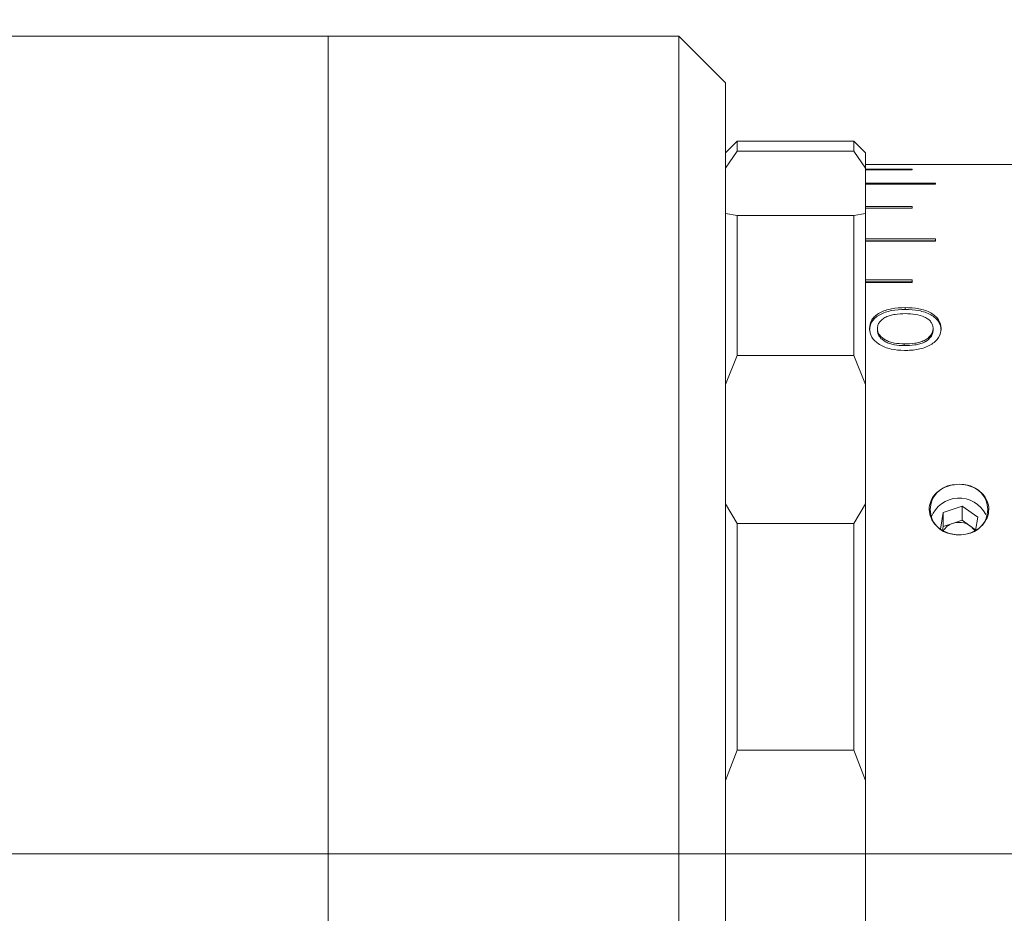
# Model space of a CAD drawing. Units: millimetres. Extents: x 0 to 724, y 0 to 297.
# Drawn here: x 315 to 325, y 228 to 238 of the extents above; entities that cross this region are included whole.
import ezdxf

# ---------------------------------------------------------------- set-up
doc = ezdxf.new("R2010")
doc.units = ezdxf.units.MM
doc.linetypes.add('CENTERX2', pattern=[20.32, 12.7, -2.54, 2.54, -2.54])
doc.layers.add('FORMAT', color=7, linetype='Continuous')
doc.styles.add('SLDTEXTSTYLE0', font='TXT', dxfattribs={"width": 0.7})
doc.dimstyles.new('SLDDIMSTYLE3', dxfattribs={"dimtxt": 2.728516, "dimasz": 3, "dimexe": 0, "dimexo": 0.0625, "dimgap": 0.682129, "dimtad": 1, "dimdec": 1, "dimlfac": 4, "dimrnd": 1e-09, "dimzin": 12, "dimdsep": 46, "dimtxsty": 'SLDTEXTSTYLE0', "dimsah": 1, "dimcen": 0.09, "dimadec": 0, "dimazin": 3, "dimtfac": 1, "dimtmove": 0, "dimatfit": 0, "dimfxl": 0, "dimfrac": 2, "dimtolj": 1, "dimtzin": 12, "dimarcsym": 0})

# ---------------------------------------------------------------- blocks, each defined once
blk = doc.blocks.new('_D_14')
at = {"layer": 'FORMAT'}
for p, q in [((302.218, 238.794), (302.218, 277.921)), ((322.075, 238.294), (322.075, 277.921)), ((302.218, 276.921), (322.075, 276.921))]:
    blk.add_line(p, q, dxfattribs=at)
for points in [[(302.218, 276.921), (305.218, 276.421), (305.218, 277.421)], [(322.075, 276.921), (319.075, 277.421), (319.075, 276.421)]]:
    blk.add_solid(points, dxfattribs=at)
at = {"layer": 'FORMAT', "insert": (308.417, 279.991), "char_height": 2.3813, "attachment_point": 1, "style": 'SLDTEXTSTYLE0'}
blk.add_mtext('79.4', dxfattribs=at)
blk = doc.blocks.new('_D_15')
at = {"layer": 'FORMAT'}
for p, q in [((322.075, 238.294), (322.075, 277.921)), ((341.121, 240.794), (341.121, 277.921)), ((322.075, 276.921), (315.575, 276.921)), ((322.075, 276.921), (341.121, 276.921)), ((341.121, 276.921), (347.621, 276.921))]:
    blk.add_line(p, q, dxfattribs=at)
for points in [[(322.075, 276.921), (319.075, 277.421), (319.075, 276.421)], [(341.121, 276.921), (344.121, 276.421), (344.121, 277.421)]]:
    blk.add_solid(points, dxfattribs=at)
at = {"layer": 'FORMAT', "insert": (332.061, 279.991), "char_height": 2.3813, "attachment_point": 1, "style": 'SLDTEXTSTYLE0'}
blk.add_mtext('76.2', dxfattribs=at)

msp = doc.modelspace()

# ---------------------------------------------------------------- linework, layer by layer
at = {"color": 7, "linetype": 'Continuous', "lineweight": 15}
for p, q in [((317.82490124, 237.79362581), (304.84315124, 237.79362581)), ((321.57490124, 237.79362581), (317.82490124, 237.79362581)), ((317.82490124, 231.67229772), (317.82490124, 237.79362581)), ((317.82490124, 225.26554283), (317.82490124, 237.79362581)), ((322.07490124, 237.29362581), (321.57490124, 237.79362581)), ((321.57490124, 231.67229772), (321.57490124, 237.79362581)), ((322.07490124, 237.29362581), (322.07490124, 231.5220879)), ((322.19990124, 236.66862581), (322.07490124, 236.54362581)), ((322.82490124, 236.66862581), (322.19990124, 236.66862581)), ((322.19990124, 236.66862581), (322.19990124, 236.56145923)), ((323.44990124, 236.66853359), (322.82490124, 236.66853359)), ((323.44990124, 236.56145923), (323.44990124, 236.66853359)), ((323.44990124, 236.66853359), (323.47480873, 236.64362581)), ((323.47485493, 236.64362581), (323.47480873, 236.64362581)), ((323.57490124, 236.54362581), (323.47487809, 236.64364896)), ((322.19990124, 236.56145923), (322.07490124, 236.38042045)), ((322.19990124, 236.56145923), (323.44990124, 236.56145923)), ((323.57490124, 236.38042045), (323.44990124, 236.56145923)), ((323.57490124, 236.54362581), (323.57490124, 236.38042045)), ((323.57490124, 236.41858343), (324.32490124, 236.41858343)), ((323.57490124, 235.89386945), (323.57490124, 236.38042045)), ((324.07490124, 236.37027027), (323.57490124, 236.37027027)), ((323.57490124, 236.36438564), (324.07490124, 236.36438564)), ((324.07490124, 236.36438564), (324.07490124, 236.37027027)), ((325.44990124, 236.41862581), (324.32490124, 236.41862581)), ((324.32490124, 236.41858343), (324.32490124, 236.41862581)), ((324.32490124, 236.22011769), (323.57490124, 236.22011769)), ((323.57490124, 236.20843024), (324.32490124, 236.20843024)), ((324.32490124, 236.20843024), (324.32490124, 236.22011769)), ((324.07490124, 235.9702128), (323.57490124, 235.9702128)), ((323.57490124, 235.95288498), (324.07490124, 235.95288498)), ((324.07490124, 235.95288498), (324.07490124, 235.9702128)), ((322.07490124, 235.89386945), (322.19990124, 235.87445685)), ((322.19990124, 235.87445685), (322.19990124, 234.37690476)), ((323.44990124, 235.87445685), (322.19990124, 235.87445685)), ((323.44990124, 235.87445685), (323.57490124, 235.89386945)), ((323.44990124, 234.37690476), (323.44990124, 235.87445685)), ((323.57490124, 235.89386945), (323.57490124, 234.06456527)), ((324.32490124, 235.62402925), (323.57490124, 235.62402925)), ((324.32490124, 235.60130191), (324.32490124, 235.62402925)), ((324.32490124, 235.6017228), (323.57490124, 235.6017228)), ((323.57490124, 235.60130191), (324.32490124, 235.60130191)), ((324.07490124, 235.18637894), (323.57490124, 235.18637894)), ((324.07490124, 235.16555605), (323.57490124, 235.16555605)), ((323.57490124, 235.15856799), (324.07490124, 235.15856799)), ((324.07490124, 235.15856799), (324.07490124, 235.18637894)), ((323.99869932, 234.86963733), (323.99869932, 234.8894537)), ((323.61528586, 234.64677676), (323.61528586, 234.6658351)), ((323.70182432, 234.66554339), (323.70182432, 234.64648604)), ((324.29797817, 234.66651567), (324.29797817, 234.64745503)), ((324.38451663, 234.64706746), (324.38451663, 234.66612679)), ((323.98878345, 234.50084006), (323.98878345, 234.48234102)), ((322.19990124, 234.37690476), (322.07490124, 234.06456527)), ((322.19990124, 234.37690476), (323.44990124, 234.37690476)), ((323.57490124, 234.06456527), (323.44990124, 234.37690476)), ((323.57490124, 232.79075821), (323.57490124, 234.06456527)), ((322.07490124, 232.79075821), (322.19990124, 232.57830918)), ((323.44990124, 232.57830918), (323.57490124, 232.79075821)), ((323.57490124, 232.79075821), (323.57490124, 229.83088187)), ((324.40567059, 232.6950666), (324.37512064, 232.51989513)), ((324.60723458, 232.76351525), (324.40567059, 232.6950666)), ((324.40567059, 232.5450666), (324.40567059, 232.6950666)), ((324.77646523, 232.64656659), (324.60723458, 232.76351525)), ((324.60723458, 232.61351525), (324.60723458, 232.76351525)), ((323.44990124, 232.57830918), (322.19990124, 232.57830918)), ((322.19990124, 232.57830918), (322.19990124, 230.15521901)), ((323.44990124, 230.15521901), (323.44990124, 232.57830918)), ((324.50645259, 232.57929092), (324.40567059, 232.5450666)), ((324.60723458, 232.61351525), (324.50645259, 232.57929092)), ((324.69184991, 232.55504092), (324.60723458, 232.61351525)), ((324.75175447, 232.50487665), (324.77646523, 232.64656659)), ((324.40567059, 232.5450666), (324.39860395, 232.50454693)), ((324.75311892, 232.51270031), (324.69184991, 232.55504092)), ((317.82490124, 220.29362581), (317.82490124, 231.67229772)), ((321.57490124, 220.29362581), (321.57490124, 231.67229772)), ((322.07490124, 231.5220879), (322.07490124, 220.79362581)), ((322.19990124, 230.15521901), (322.07490124, 229.83088187)), ((322.19990124, 230.15521901), (323.44990124, 230.15521901)), ((323.57490124, 229.83088187), (323.44990124, 230.15521901)), ((323.57490124, 228.25636975), (323.57490124, 229.83088187))]:
    msp.add_line(p, q, dxfattribs=at)
for centre, radius, start, end in [((324.53211914, 232.72800081), 0.26476279, 96.818213716, 263.181786284), ((324.61768334, 232.72800081), 0.26476279, 276.818213716, 83.181786284), ((324.57586658, 232.53209236), 0.31912952, 26.662117164, 159.259395851), ((324.56105846, 232.40834878), 0.179452, 107.715595763, 149.323599099), ((324.5746644, 232.37995787), 0.21068108, 56.205056496, 108.890956541), ((324.59734887, 232.41585825), 0.16823276, 29.971896911, 55.824621364)]:
    msp.add_arc(centre, radius, start, end, dxfattribs=at)
for points, knots in [([(323.99869932, 234.8894537), (323.94955817, 234.88721856), (323.87574339, 234.88386117), (323.78544509, 234.8595712), (323.72437324, 234.83380414), (323.6759161, 234.79907651), (323.62835336, 234.74469195), (323.62051168, 234.69737071), (323.61528586, 234.6658351)], [0, 0, 0, 0, 0.2498797034, 0.3753435602, 0.5003635021, 0.6259309727, 0.7507145306, 1, 1, 1, 1]), ([(324.38451663, 234.66612679), (324.37957806, 234.69782024), (324.37215829, 234.74543692), (324.32292906, 234.79950728), (324.27409597, 234.83394222), (324.21302629, 234.85986676), (324.12218105, 234.88387412), (324.04796, 234.88722783), (323.99869932, 234.8894537)], [0, 0, 0, 0, 0.2492279746, 0.374443487, 0.4996322629, 0.6235000531, 0.7501161429, 1, 1, 1, 1]), ([(323.99869932, 234.86963733), (323.94956364, 234.86741118), (323.87576834, 234.86406781), (323.78546427, 234.83986235), (323.72439584, 234.81418867), (323.67593158, 234.77958042), (323.62836498, 234.72538825), (323.62051565, 234.67821022), (323.61528586, 234.64677676)], [0, 0, 0, 0, 0.2502629782, 0.3758618869, 0.5009432559, 0.6264726725, 0.7511286818, 1, 1, 1, 1]), ([(323.70182432, 234.66554339), (323.70275792, 234.67734895), (323.70462455, 234.70095284), (323.72228971, 234.7344156), (323.75177295, 234.76393703), (323.7911925, 234.78827133), (323.83845743, 234.80617751), (323.90776638, 234.82153001), (323.96278323, 234.82323438), (323.99945052, 234.8243703)], [0, 0, 0, 0, 0.12505983786, 0.25004292819, 0.37407264732, 0.50004013877, 0.62507217983, 0.75012042746, 1, 1, 1, 1]), ([(324.38451663, 234.64706746), (324.37957356, 234.67865857), (324.37214535, 234.72613226), (324.32291331, 234.78000933), (324.27407433, 234.81432581), (324.21300659, 234.84015709), (324.12215658, 234.86408045), (324.0479547, 234.86742032), (323.99869932, 234.86963733)], [0, 0, 0, 0, 0.2488109846, 0.3739019343, 0.4990548771, 0.6229824274, 0.7497348559, 1, 1, 1, 1]), ([(323.99945052, 234.8243703), (324.03590594, 234.82305498), (324.10868655, 234.82042902), (324.19427409, 234.79640416), (324.24717553, 234.76457496), (324.27659471, 234.73512263), (324.29478974, 234.70181202), (324.29691525, 234.67828226), (324.29797817, 234.66651567)], [0, 0, 0, 0, 0.2501529385, 0.4994121745, 0.6245237775, 0.7496775808, 0.874820613, 1, 1, 1, 1]), ([(323.61528586, 234.6658351), (323.61999254, 234.63430415), (323.62706376, 234.58693274), (323.67501875, 234.53046949), (323.73795011, 234.48154583), (323.84576983, 234.43873346), (323.94188173, 234.43233704), (323.98998538, 234.42913566)], [0, 0, 0, 0, 0.2496332917, 0.3750436671, 0.5004187069, 0.7499614019, 1, 1, 1, 1]), ([(323.98878345, 234.50084006), (323.95304112, 234.5022563), (323.89916882, 234.50439093), (323.8322441, 234.52186396), (323.78724556, 234.5417125), (323.74970251, 234.56709959), (323.72151238, 234.59738351), (323.70783204, 234.62524776), (323.70250926, 234.64822111), (323.70205266, 234.65976863), (323.70182432, 234.66554339)], [0, 0, 0, 0, 0.2497291423, 0.3764018593, 0.499815303, 0.6263290221, 0.7498218027, 0.8747880742, 0.9373831943, 1, 1, 1, 1]), ([(323.98878345, 234.48234102), (323.95304441, 234.48375174), (323.89918421, 234.48587776), (323.83225839, 234.50328884), (323.78726036, 234.52306696), (323.74971495, 234.54836546), (323.72151889, 234.57854736), (323.70783289, 234.60632361), (323.70250931, 234.62922192), (323.70205267, 234.64073079), (323.70182432, 234.64648604)], [0, 0, 0, 0, 0.2500963192, 0.3769053949, 0.5003802355, 0.6268675326, 0.7502436127, 0.8750171772, 0.9374998278, 1, 1, 1, 1]), ([(324.29797817, 234.66651567), (324.29689977, 234.65430469), (324.29474334, 234.62988674), (324.27607483, 234.59444981), (324.24570792, 234.56286104), (324.20608596, 234.53551207), (324.15558345, 234.51776414), (324.08320215, 234.50319689), (324.02654844, 234.50178273), (323.98878345, 234.50084006)], [0, 0, 0, 0, 0.12501112923, 0.2499810343, 0.37498738821, 0.49990203812, 0.62483429748, 0.74991702558, 1, 1, 1, 1]), ([(324.29797817, 234.64745503), (324.29689955, 234.6352848), (324.29474233, 234.61094456), (324.27606702, 234.57562283), (324.24569563, 234.54414072), (324.20606418, 234.5168848), (324.15557014, 234.49920484), (324.08319188, 234.48468864), (324.02654628, 234.48328006), (323.98878345, 234.48234102)], [0, 0, 0, 0, 0.124773555, 0.2495450355, 0.3744294819, 0.4993150853, 0.6243305081, 0.7495596955, 1, 1, 1, 1]), ([(323.98998538, 234.42913566), (324.04013285, 234.43119153), (324.11540272, 234.43427733), (324.20881224, 234.45989154), (324.27109314, 234.48872497), (324.32199888, 234.5259705), (324.37314969, 234.58411351), (324.37997374, 234.6333495), (324.38451663, 234.66612679)], [0, 0, 0, 0, 0.2500048415, 0.3752498944, 0.5004190379, 0.625616842, 0.7507664472, 1, 1, 1, 1]), ([(324.5006866, 232.46511047), (324.49631582, 232.46607397), (324.45667408, 232.4748126), (324.38566935, 232.50478543), (324.30787277, 232.57294594), (324.26150476, 232.65846191), (324.25099542, 232.7502018), (324.27602937, 232.83818372), (324.33340578, 232.9132296), (324.41175792, 232.96687765), (324.4729146, 232.98339184), (324.5006866, 232.99089114)], [0, 0, 0, 0, 0.0161350605, 0.1463402691, 0.2753280421, 0.4019208246, 0.5259465151, 0.6484921662, 0.7713737593, 0.8961780094, 1, 1, 1, 1]), ([(324.5006866, 232.99089114), (324.53568901, 232.9954707), (324.5855419, 233.00199322), (324.63452462, 232.99343925), (324.64911588, 232.99089114)], [0, 0, 0, 0, 0.7021140402, 1, 1, 1, 1]), ([(324.64911588, 232.99089114), (324.6773842, 232.98324992), (324.73210271, 232.96845892), (324.80361574, 232.92250675), (324.86180992, 232.85855042), (324.89552057, 232.77515753), (324.89466579, 232.68364811), (324.85903033, 232.59729101), (324.79263324, 232.52536972), (324.71736714, 232.48252703), (324.66636419, 232.46951195), (324.64911588, 232.46511047)], [0, 0, 0, 0, 0.1055744129, 0.2043586453, 0.3158341657, 0.441323017, 0.5646516997, 0.6870373606, 0.8103249886, 0.9358552403, 1, 1, 1, 1]), ([(324.64911588, 232.46511047), (324.61411347, 232.46030495), (324.56426059, 232.45346059), (324.51527787, 232.46243664), (324.5006866, 232.46511047)], [0, 0, 0, 0, 0.70211404023, 1, 1, 1, 1])]:
    msp.add_open_spline(points, degree=3, knots=knots, dxfattribs=at)
at = {"layer": 'FORMAT', "linetype": 'CENTERX2', "lineweight": 0, "ltscale": 1.25}
msp.add_line((136.5169943, 229.04362581), (394.71073751, 229.04362581), dxfattribs=at)

# ---------------------------------------------------------------- dimensions: what is measured, and where the dimension line sits
at = {"layer": 'FORMAT'}
for base, p1, p2, picture, middle in [((322.07490124, 276.92123802), (302.21815124, 237.79362581), (322.07490124, 237.29362581), '_D_14', (311.59207629, 276.92123802)), ((341.12140124, 276.92123802), (322.07490124, 237.29362581), (341.12140124, 239.79362581), '_D_15', (335.23630784, 276.92123802))]:
    dim = msp.add_linear_dim(base=base, p1=p1, p2=p2, dimstyle='SLDDIMSTYLE3', dxfattribs=at)
    dim.commit()
    dim.dimension.update_dxf_attribs({"geometry": picture, "text_midpoint": middle, "dimtype": 160})

doc.saveas('drawing.dxf')
